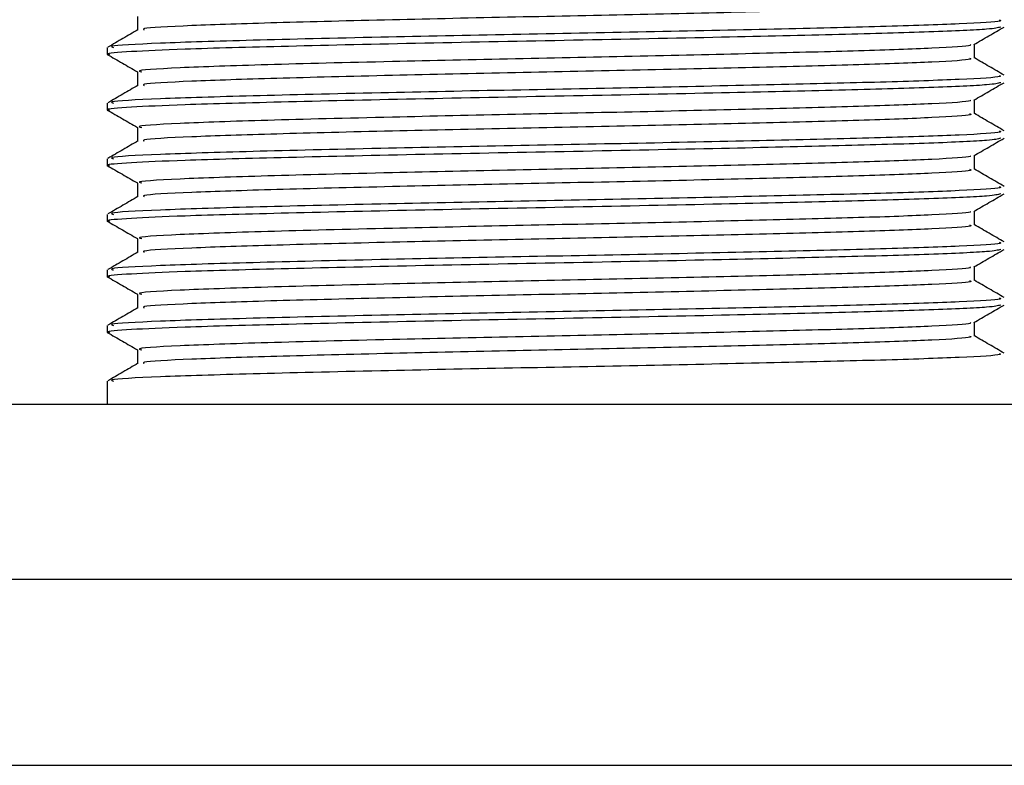
# Model space of a CAD drawing. Units: millimetres. Extents: x 5 to 995, y 5 to 995.
# Drawn here: x 555 to 566, y 232 to 240 of the extents above; entities that cross this region are included whole.
import ezdxf

# ---------------------------------------------------------------- set-up
doc = ezdxf.new("R2010")
doc.units = ezdxf.units.MM

msp = doc.modelspace()

# ---------------------------------------------------------------- linework, layer by layer
at = {"color": 7, "linetype": 'Continuous', "lineweight": 25}
for p, q in [((555.656, 239.837), (555.656, 239.757)), ((555.656, 239.202), (555.656, 239.122)), ((555.656, 238.567), (555.656, 238.487)), ((555.656, 237.932), (555.656, 237.852)), ((555.656, 237.297), (555.656, 237.217)), ((555.656, 236.662), (555.656, 236.582)), ((555.656, 236.027), (555.656, 235.765)), ((543.406, 235.765), (560.781, 235.765)), ((560.781, 235.765), (578.156, 235.765)), ((545.531, 231.64), (560.781, 231.64)), ((560.781, 231.64), (576.031, 231.64))]:
    msp.add_line(p, q, dxfattribs=at)
at = {"color": 8, "linetype": 'Continuous', "lineweight": 25}
for p, q in [((543.406, 233.765), (560.781, 233.765)), ((560.781, 233.765), (578.156, 233.765))]:
    msp.add_line(p, q, dxfattribs=at)
at = {"color": 7, "linetype": 'Continuous', "lineweight": 25}
for points, knots in [([(565.508, 240.353), (565.519, 240.348), (565.556, 240.333), (565.135, 240.307), (564.307, 240.276), (563.137, 240.246), (561.769, 240.214), (560.304, 240.185), (558.85, 240.153), (557.536, 240.12), (556.566, 240.088), (556.046, 240.06), (556.07, 240.045), (556.077, 240.041)], [0, 0, 0, 0, 0.0464732, 0.1472093, 0.2470139, 0.3444924, 0.4436367, 0.5405954, 0.6392644, 0.7456249, 0.8508118, 0.9579079, 1, 1, 1, 1]), ([(556, 240.194), (556, 240.168), (556, 240.115), (556, 240.063), (556, 240.036)], [0, 0, 0, 0, 0.503573, 1, 1, 1, 1]), ([(565.864, 240.071), (565.833, 240.063), (565.763, 240.045), (565.107, 240.015), (564.061, 239.986), (562.654, 239.953), (560.993, 239.92), (559.245, 239.887), (557.681, 239.851), (556.538, 239.821), (555.896, 239.791), (555.631, 239.771), (555.676, 239.761), (555.682, 239.759)], [0, 0, 0, 0, 0.077879, 0.177176, 0.274273, 0.373143, 0.483108, 0.592189, 0.702926, 0.811422, 0.898683, 0.98522, 1, 1, 1, 1]), ([(565.847, 240.154), (565.86, 240.15), (565.899, 240.135), (565.448, 240.108), (564.561, 240.077), (563.306, 240.048), (561.839, 240.015), (560.27, 239.986), (558.692, 239.954), (557.253, 239.92), (556.195, 239.887), (555.659, 239.858), (555.712, 239.842), (555.727, 239.837)], [0, 0, 0, 0, 0.045448, 0.144427, 0.242491, 0.33827, 0.435685, 0.530953, 0.627901, 0.736064, 0.843271, 0.952156, 1, 1, 1, 1]), ([(565.558, 239.872), (565.615, 239.905), (565.73, 239.972), (565.844, 240.038), (565.902, 240.071)], [0, 0, 0, 0, 0.4997921, 1, 1, 1, 1]), ([(556.007, 240.041), (555.95, 240.008), (555.835, 239.941), (555.721, 239.875), (555.664, 239.842)], [0, 0, 0, 0, 0.500166, 1, 1, 1, 1]), ([(565.51, 239.872), (565.516, 239.869), (565.543, 239.856), (565.13, 239.83), (564.308, 239.8), (563.136, 239.77), (561.769, 239.738), (560.304, 239.709), (558.805, 239.675), (557.414, 239.641), (556.424, 239.606), (555.963, 239.578), (556.039, 239.563), (556.052, 239.561)], [0, 0, 0, 0, 0.031826, 0.132823, 0.232887, 0.330619, 0.43002, 0.527231, 0.626156, 0.742278, 0.857782, 0.974525, 1, 1, 1, 1]), ([(565.563, 239.718), (565.563, 239.744), (565.563, 239.797), (565.563, 239.849), (565.563, 239.875)], [0, 0, 0, 0, 0.504952, 1, 1, 1, 1]), ([(555.657, 239.759), (555.714, 239.726), (555.829, 239.66), (555.943, 239.594), (556.001, 239.561)], [0, 0, 0, 0, 0.500136, 1, 1, 1, 1]), ([(565.508, 239.718), (565.519, 239.713), (565.556, 239.698), (565.135, 239.672), (564.307, 239.641), (563.137, 239.611), (561.769, 239.579), (560.304, 239.55), (558.85, 239.518), (557.536, 239.485), (556.566, 239.453), (556.046, 239.425), (556.07, 239.41), (556.077, 239.406)], [0, 0, 0, 0, 0.0464732, 0.1472092, 0.2470138, 0.3444922, 0.4436365, 0.5405951, 0.6392641, 0.7456245, 0.8508113, 0.9579074, 1, 1, 1, 1]), ([(565.904, 239.522), (565.847, 239.555), (565.733, 239.621), (565.619, 239.687), (565.563, 239.719)], [0, 0, 0, 0, 0.502928, 1, 1, 1, 1]), ([(565.847, 239.519), (565.86, 239.515), (565.899, 239.5), (565.448, 239.473), (564.561, 239.442), (563.306, 239.413), (561.839, 239.38), (560.27, 239.351), (558.692, 239.319), (557.253, 239.285), (556.195, 239.252), (555.659, 239.223), (555.712, 239.207), (555.727, 239.202)], [0, 0, 0, 0, 0.045448, 0.144427, 0.242491, 0.33827, 0.435685, 0.530953, 0.627901, 0.736064, 0.843271, 0.952156, 1, 1, 1, 1]), ([(556, 239.559), (556, 239.533), (556, 239.48), (556, 239.428), (556, 239.401)], [0, 0, 0, 0, 0.503591, 1, 1, 1, 1]), ([(565.864, 239.436), (565.833, 239.428), (565.763, 239.41), (565.107, 239.38), (564.061, 239.351), (562.654, 239.318), (560.993, 239.285), (559.245, 239.252), (557.681, 239.216), (556.538, 239.186), (555.896, 239.156), (555.631, 239.136), (555.676, 239.126), (555.682, 239.124)], [0, 0, 0, 0, 0.077877, 0.177174, 0.274271, 0.373142, 0.483107, 0.592188, 0.702925, 0.81142, 0.898682, 0.985219, 1, 1, 1, 1]), ([(556.007, 239.406), (555.95, 239.373), (555.835, 239.306), (555.721, 239.24), (555.664, 239.207)], [0, 0, 0, 0, 0.5001786, 1, 1, 1, 1]), ([(565.558, 239.237), (565.615, 239.27), (565.73, 239.337), (565.844, 239.403), (565.902, 239.436)], [0, 0, 0, 0, 0.499777, 1, 1, 1, 1]), ([(565.51, 239.237), (565.516, 239.234), (565.543, 239.221), (565.13, 239.195), (564.308, 239.165), (563.136, 239.135), (561.769, 239.103), (560.304, 239.074), (558.805, 239.04), (557.414, 239.006), (556.424, 238.971), (555.963, 238.943), (556.039, 238.928), (556.052, 238.926)], [0, 0, 0, 0, 0.0318248, 0.1328224, 0.2328861, 0.3306176, 0.4300193, 0.5272297, 0.6261549, 0.7422772, 0.8577805, 0.9745242, 1, 1, 1, 1]), ([(565.563, 239.083), (565.563, 239.109), (565.563, 239.162), (565.563, 239.214), (565.563, 239.24)], [0, 0, 0, 0, 0.504933, 1, 1, 1, 1]), ([(555.657, 239.124), (555.714, 239.091), (555.829, 239.025), (555.943, 238.959), (556.001, 238.926)], [0, 0, 0, 0, 0.500147, 1, 1, 1, 1]), ([(565.508, 239.083), (565.519, 239.078), (565.556, 239.063), (565.135, 239.037), (564.307, 239.006), (563.137, 238.976), (561.769, 238.944), (560.304, 238.915), (558.85, 238.883), (557.536, 238.85), (556.566, 238.818), (556.046, 238.79), (556.07, 238.775), (556.077, 238.771)], [0, 0, 0, 0, 0.046473, 0.147209, 0.247014, 0.344492, 0.443636, 0.540595, 0.639264, 0.745624, 0.850811, 0.957907, 1, 1, 1, 1]), ([(565.904, 238.887), (565.847, 238.92), (565.733, 238.986), (565.619, 239.052), (565.563, 239.084)], [0, 0, 0, 0, 0.502912, 1, 1, 1, 1]), ([(565.847, 238.884), (565.86, 238.88), (565.899, 238.865), (565.448, 238.838), (564.561, 238.807), (563.306, 238.778), (561.839, 238.745), (560.27, 238.716), (558.692, 238.684), (557.253, 238.65), (556.195, 238.617), (555.659, 238.588), (555.712, 238.572), (555.727, 238.567)], [0, 0, 0, 0, 0.045448, 0.144427, 0.242491, 0.33827, 0.435685, 0.530953, 0.627901, 0.736064, 0.843271, 0.952156, 1, 1, 1, 1]), ([(556, 238.924), (556, 238.898), (556, 238.845), (556, 238.793), (556, 238.766)], [0, 0, 0, 0, 0.503609, 1, 1, 1, 1]), ([(565.864, 238.801), (565.833, 238.793), (565.763, 238.775), (565.107, 238.745), (564.061, 238.716), (562.654, 238.683), (560.993, 238.65), (559.245, 238.617), (557.681, 238.581), (556.538, 238.551), (555.896, 238.521), (555.631, 238.501), (555.676, 238.491), (555.682, 238.489)], [0, 0, 0, 0, 0.077876, 0.177173, 0.27427, 0.37314, 0.483106, 0.592187, 0.702924, 0.811419, 0.898681, 0.985217, 1, 1, 1, 1]), ([(556.007, 238.771), (555.95, 238.738), (555.835, 238.671), (555.721, 238.605), (555.664, 238.572)], [0, 0, 0, 0, 0.500192, 1, 1, 1, 1]), ([(565.558, 238.602), (565.615, 238.635), (565.73, 238.702), (565.844, 238.768), (565.902, 238.801)], [0, 0, 0, 0, 0.4997612, 1, 1, 1, 1]), ([(565.563, 238.448), (565.563, 238.474), (565.563, 238.527), (565.563, 238.579), (565.563, 238.605)], [0, 0, 0, 0, 0.5049151, 1, 1, 1, 1]), ([(565.51, 238.602), (565.516, 238.599), (565.543, 238.586), (565.13, 238.56), (564.308, 238.53), (563.136, 238.5), (561.769, 238.468), (560.304, 238.439), (558.805, 238.405), (557.414, 238.371), (556.424, 238.336), (555.963, 238.308), (556.039, 238.293), (556.052, 238.291)], [0, 0, 0, 0, 0.031824, 0.132821, 0.232885, 0.330617, 0.430018, 0.527229, 0.626154, 0.742276, 0.857779, 0.974523, 1, 1, 1, 1]), ([(555.657, 238.489), (555.714, 238.456), (555.829, 238.39), (555.943, 238.324), (556.001, 238.291)], [0, 0, 0, 0, 0.500157, 1, 1, 1, 1]), ([(565.508, 238.448), (565.519, 238.443), (565.556, 238.428), (565.135, 238.402), (564.307, 238.371), (563.137, 238.341), (561.769, 238.309), (560.304, 238.28), (558.85, 238.248), (557.536, 238.215), (556.566, 238.183), (556.046, 238.155), (556.07, 238.14), (556.077, 238.136)], [0, 0, 0, 0, 0.046473, 0.147209, 0.247013, 0.344492, 0.443636, 0.540595, 0.639263, 0.745624, 0.85081, 0.957906, 1, 1, 1, 1]), ([(565.904, 238.252), (565.847, 238.285), (565.733, 238.351), (565.619, 238.417), (565.563, 238.449)], [0, 0, 0, 0, 0.502897, 1, 1, 1, 1]), ([(556, 238.289), (556, 238.263), (556, 238.21), (556, 238.158), (556, 238.131)], [0, 0, 0, 0, 0.503628, 1, 1, 1, 1]), ([(565.864, 238.166), (565.833, 238.158), (565.763, 238.14), (565.107, 238.11), (564.061, 238.081), (562.654, 238.048), (560.993, 238.015), (559.245, 237.982), (557.681, 237.946), (556.538, 237.916), (555.896, 237.886), (555.631, 237.866), (555.676, 237.856), (555.682, 237.854)], [0, 0, 0, 0, 0.077874, 0.177171, 0.274268, 0.373139, 0.483104, 0.592186, 0.702923, 0.811418, 0.89868, 0.985216, 1, 1, 1, 1]), ([(565.847, 238.249), (565.86, 238.245), (565.899, 238.23), (565.448, 238.203), (564.561, 238.172), (563.306, 238.143), (561.839, 238.11), (560.27, 238.081), (558.692, 238.049), (557.253, 238.015), (556.195, 237.982), (555.659, 237.953), (555.712, 237.937), (555.727, 237.932)], [0, 0, 0, 0, 0.045448, 0.144427, 0.242491, 0.33827, 0.435685, 0.530953, 0.627901, 0.736064, 0.843271, 0.952156, 1, 1, 1, 1]), ([(565.558, 237.967), (565.615, 238), (565.73, 238.067), (565.844, 238.133), (565.902, 238.166)], [0, 0, 0, 0, 0.499746, 1, 1, 1, 1]), ([(556.007, 238.136), (555.95, 238.103), (555.835, 238.036), (555.721, 237.97), (555.664, 237.937)], [0, 0, 0, 0, 0.500205, 1, 1, 1, 1]), ([(565.51, 237.967), (565.516, 237.964), (565.543, 237.951), (565.13, 237.925), (564.308, 237.895), (563.136, 237.865), (561.769, 237.833), (560.304, 237.804), (558.805, 237.77), (557.414, 237.736), (556.424, 237.701), (555.963, 237.673), (556.039, 237.658), (556.052, 237.656)], [0, 0, 0, 0, 0.031823, 0.13282, 0.232884, 0.330615, 0.430017, 0.527228, 0.626153, 0.742275, 0.857778, 0.974522, 1, 1, 1, 1]), ([(565.563, 237.813), (565.563, 237.839), (565.563, 237.892), (565.563, 237.944), (565.563, 237.97)], [0, 0, 0, 0, 0.504897, 1, 1, 1, 1]), ([(555.657, 237.854), (555.714, 237.821), (555.829, 237.755), (555.943, 237.689), (556.001, 237.656)], [0, 0, 0, 0, 0.5001675, 1, 1, 1, 1]), ([(565.508, 237.813), (565.519, 237.808), (565.556, 237.793), (565.135, 237.767), (564.307, 237.736), (563.137, 237.706), (561.769, 237.674), (560.304, 237.645), (558.85, 237.613), (557.536, 237.58), (556.566, 237.548), (556.046, 237.52), (556.07, 237.505), (556.077, 237.501)], [0, 0, 0, 0, 0.046473, 0.147209, 0.247013, 0.344492, 0.443636, 0.540594, 0.639263, 0.745623, 0.85081, 0.957906, 1, 1, 1, 1]), ([(565.904, 237.617), (565.847, 237.65), (565.733, 237.716), (565.619, 237.782), (565.563, 237.814)], [0, 0, 0, 0, 0.502881, 1, 1, 1, 1]), ([(565.847, 237.614), (565.86, 237.61), (565.899, 237.595), (565.448, 237.568), (564.561, 237.537), (563.306, 237.508), (561.839, 237.475), (560.27, 237.446), (558.692, 237.414), (557.253, 237.38), (556.195, 237.347), (555.659, 237.318), (555.712, 237.302), (555.727, 237.297)], [0, 0, 0, 0, 0.045448, 0.144427, 0.242491, 0.33827, 0.435685, 0.530953, 0.627901, 0.736064, 0.843271, 0.952156, 1, 1, 1, 1]), ([(556, 237.654), (556, 237.628), (556, 237.575), (556, 237.523), (556, 237.496)], [0, 0, 0, 0, 0.503646, 1, 1, 1, 1]), ([(565.864, 237.531), (565.833, 237.523), (565.763, 237.505), (565.107, 237.475), (564.061, 237.446), (562.654, 237.413), (560.993, 237.38), (559.245, 237.347), (557.681, 237.311), (556.538, 237.281), (555.896, 237.251), (555.631, 237.231), (555.676, 237.221), (555.682, 237.219)], [0, 0, 0, 0, 0.077873, 0.17717, 0.274267, 0.373137, 0.483103, 0.592184, 0.702922, 0.811417, 0.898679, 0.985215, 1, 1, 1, 1]), ([(556.007, 237.501), (555.95, 237.468), (555.835, 237.401), (555.721, 237.335), (555.664, 237.302)], [0, 0, 0, 0, 0.5002178, 1, 1, 1, 1]), ([(565.558, 237.332), (565.615, 237.365), (565.73, 237.432), (565.844, 237.498), (565.902, 237.531)], [0, 0, 0, 0, 0.49973, 1, 1, 1, 1]), ([(565.51, 237.332), (565.516, 237.329), (565.543, 237.316), (565.13, 237.29), (564.308, 237.26), (563.136, 237.23), (561.769, 237.198), (560.304, 237.169), (558.805, 237.135), (557.414, 237.101), (556.424, 237.066), (555.963, 237.038), (556.039, 237.023), (556.052, 237.021)], [0, 0, 0, 0, 0.0318216, 0.1328192, 0.2328829, 0.3306144, 0.4300162, 0.5272265, 0.6261518, 0.7422742, 0.8577775, 0.9745212, 1, 1, 1, 1]), ([(565.563, 237.178), (565.563, 237.204), (565.563, 237.257), (565.563, 237.309), (565.563, 237.335)], [0, 0, 0, 0, 0.504879, 1, 1, 1, 1]), ([(555.657, 237.219), (555.714, 237.186), (555.829, 237.12), (555.943, 237.054), (556.001, 237.021)], [0, 0, 0, 0, 0.500178, 1, 1, 1, 1]), ([(565.508, 237.178), (565.519, 237.173), (565.556, 237.158), (565.135, 237.132), (564.307, 237.101), (563.137, 237.071), (561.769, 237.039), (560.304, 237.01), (558.85, 236.978), (557.536, 236.945), (556.566, 236.913), (556.046, 236.885), (556.07, 236.87), (556.077, 236.866)], [0, 0, 0, 0, 0.0464731, 0.1472089, 0.2470132, 0.3444915, 0.4436355, 0.5405939, 0.6392627, 0.7456229, 0.8508095, 0.9579054, 1, 1, 1, 1]), ([(565.904, 236.982), (565.847, 237.015), (565.733, 237.081), (565.619, 237.147), (565.563, 237.179)], [0, 0, 0, 0, 0.502866, 1, 1, 1, 1]), ([(565.847, 236.979), (565.86, 236.975), (565.899, 236.96), (565.448, 236.933), (564.561, 236.902), (563.306, 236.873), (561.839, 236.84), (560.27, 236.811), (558.692, 236.779), (557.253, 236.745), (556.195, 236.712), (555.659, 236.683), (555.712, 236.667), (555.727, 236.662)], [0, 0, 0, 0, 0.045448, 0.144427, 0.242491, 0.33827, 0.435685, 0.530953, 0.627901, 0.736064, 0.843271, 0.952156, 1, 1, 1, 1]), ([(556, 237.019), (556, 236.993), (556, 236.94), (556, 236.888), (556, 236.861)], [0, 0, 0, 0, 0.5036642, 1, 1, 1, 1]), ([(565.864, 236.896), (565.833, 236.888), (565.763, 236.87), (565.107, 236.84), (564.061, 236.811), (562.654, 236.778), (560.993, 236.745), (559.245, 236.712), (557.681, 236.676), (556.538, 236.646), (555.896, 236.616), (555.631, 236.596), (555.676, 236.586), (555.682, 236.584)], [0, 0, 0, 0, 0.077871, 0.177168, 0.274266, 0.373136, 0.483102, 0.592183, 0.70292, 0.811416, 0.898678, 0.985214, 1, 1, 1, 1]), ([(556.007, 236.866), (555.95, 236.833), (555.835, 236.766), (555.721, 236.7), (555.664, 236.667)], [0, 0, 0, 0, 0.500231, 1, 1, 1, 1]), ([(565.558, 236.697), (565.615, 236.73), (565.73, 236.797), (565.844, 236.863), (565.902, 236.896)], [0, 0, 0, 0, 0.499715, 1, 1, 1, 1]), ([(565.51, 236.697), (565.516, 236.694), (565.543, 236.681), (565.13, 236.655), (564.308, 236.625), (563.136, 236.595), (561.769, 236.563), (560.304, 236.534), (558.805, 236.5), (557.414, 236.466), (556.424, 236.431), (555.963, 236.403), (556.039, 236.388), (556.052, 236.386)], [0, 0, 0, 0, 0.03182, 0.132818, 0.232882, 0.330613, 0.430015, 0.527226, 0.626151, 0.742273, 0.857776, 0.97452, 1, 1, 1, 1]), ([(565.563, 236.543), (565.563, 236.569), (565.563, 236.622), (565.563, 236.674), (565.563, 236.7)], [0, 0, 0, 0, 0.5048604, 1, 1, 1, 1]), ([(555.657, 236.584), (555.714, 236.551), (555.829, 236.485), (555.943, 236.419), (556.001, 236.386)], [0, 0, 0, 0, 0.500188, 1, 1, 1, 1]), ([(565.508, 236.543), (565.519, 236.538), (565.556, 236.523), (565.135, 236.497), (564.307, 236.466), (563.137, 236.436), (561.769, 236.404), (560.304, 236.375), (558.85, 236.343), (557.536, 236.31), (556.566, 236.278), (556.046, 236.25), (556.07, 236.235), (556.077, 236.231)], [0, 0, 0, 0, 0.0464731, 0.1472088, 0.2470131, 0.3444913, 0.4436353, 0.5405937, 0.6392624, 0.7456225, 0.8508091, 0.9579049, 1, 1, 1, 1]), ([(565.904, 236.347), (565.847, 236.38), (565.733, 236.446), (565.619, 236.512), (565.563, 236.544)], [0, 0, 0, 0, 0.50285, 1, 1, 1, 1]), ([(556, 236.384), (556, 236.358), (556, 236.305), (556, 236.253), (556, 236.226)], [0, 0, 0, 0, 0.503682, 1, 1, 1, 1]), ([(565.847, 236.344), (565.86, 236.34), (565.899, 236.325), (565.448, 236.298), (564.561, 236.267), (563.306, 236.238), (561.839, 236.205), (560.27, 236.176), (558.692, 236.144), (557.253, 236.11), (556.195, 236.077), (555.659, 236.048), (555.712, 236.032), (555.727, 236.027)], [0, 0, 0, 0, 0.045448, 0.144427, 0.242491, 0.33827, 0.435685, 0.530953, 0.627901, 0.736064, 0.843271, 0.952156, 1, 1, 1, 1]), ([(556.007, 236.231), (555.95, 236.198), (555.835, 236.131), (555.721, 236.065), (555.664, 236.032)], [0, 0, 0, 0, 0.500244, 1, 1, 1, 1])]:
    msp.add_open_spline(points, degree=3, knots=knots, dxfattribs=at)

doc.saveas('drawing.dxf')
